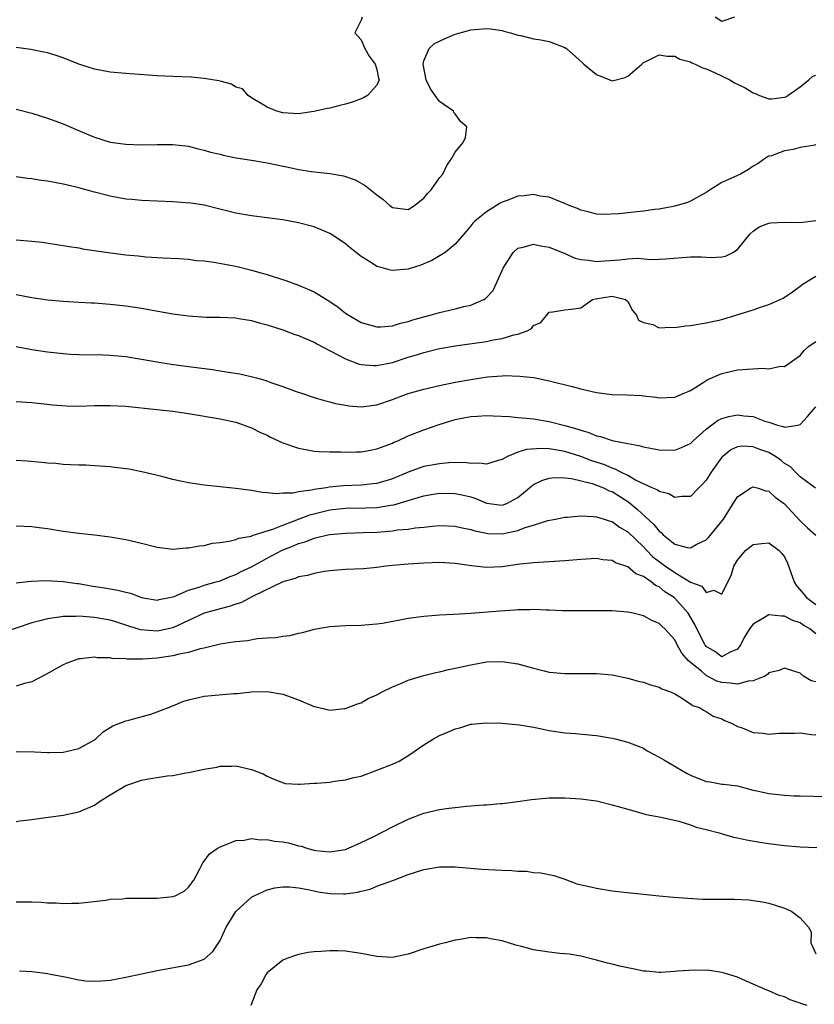
# Model space of a CAD drawing. Units: inches. Extents: x 2583000 to 2586000, y 1488000 to 1491000.
# Drawn here: x 2584583 to 2584685, y 1488151 to 1488277 of the extents above; entities that cross this region are included whole.
import ezdxf

# ---------------------------------------------------------------- set-up
doc = ezdxf.new("R2010")
doc.units = ezdxf.units.IN
doc.header["$MEASUREMENT"] = 0
doc.layers.add('LD25831488_2ft', color=194, linetype='Continuous')

msp = doc.modelspace()

# ---------------------------------------------------------------- linework, layer by layer
at = {"layer": 'LD25831488_2ft'}
for points, elevation in [([(2584627.14, 1488277), (2584627, 1488276.61), (2584626.21, 1488275), (2584627, 1488274.11), (2584627.46, 1488273), (2584628.01, 1488272.01), (2584628.79, 1488271), (2584629, 1488270.33), (2584629.2, 1488269.2), (2584629.29, 1488269), (2584629, 1488268.32), (2584627.83, 1488267), (2584627.31, 1488266.69), (2584627, 1488266.6), (2584625.86, 1488266.14), (2584625, 1488265.9), (2584624.27, 1488265.73), (2584623, 1488265.4), (2584622.65, 1488265.35), (2584621.2, 1488265), (2584620.95, 1488264.95), (2584619, 1488264.69), (2584617, 1488264.8), (2584616.23, 1488265), (2584615, 1488265.53), (2584613, 1488266.72), (2584612.58, 1488267), (2584611.87, 1488267.87), (2584611, 1488268.09), (2584610.46, 1488268.46), (2584609, 1488268.82), (2584608.87, 1488268.87), (2584607, 1488269.19), (2584605.33, 1488269.33), (2584603, 1488269.41), (2584601, 1488269.5), (2584597, 1488269.8), (2584595, 1488269.97), (2584593, 1488270.35), (2584591, 1488271.02), (2584589, 1488271.81), (2584588.1, 1488272.1), (2584587, 1488272.43), (2584586.53, 1488272.53), (2584584.86, 1488272.86), (2584583, 1488273.11)], 12140), ([(2584674.63, 1488277), (2584673, 1488276.46), (2584672.14, 1488277)], 12140), ([(2584583, 1488265.25), (2584585, 1488264.75), (2584587, 1488264.13), (2584589, 1488263.39), (2584590.66, 1488262.66), (2584593, 1488261.7), (2584595, 1488261.07), (2584597, 1488260.79), (2584599, 1488260.73), (2584601, 1488260.76), (2584603, 1488260.76), (2584605, 1488260.55), (2584606.22, 1488260.22), (2584607, 1488260.06), (2584607.78, 1488259.78), (2584609, 1488259.51), (2584609.39, 1488259.39), (2584611.08, 1488259.08), (2584613, 1488258.78), (2584615, 1488258.41), (2584618.27, 1488257.73), (2584619, 1488257.59), (2584620.67, 1488257.33), (2584623, 1488257.06), (2584624.76, 1488256.76), (2584626.25, 1488256.25), (2584627.53, 1488255.53), (2584629, 1488254.33), (2584629.78, 1488253.78), (2584630.65, 1488253), (2584631, 1488252.74), (2584633, 1488252.49), (2584633.81, 1488253), (2584634.47, 1488253.52), (2584635, 1488253.9), (2584635.48, 1488254.52), (2584635.95, 1488255), (2584637, 1488256.51), (2584637.42, 1488257), (2584637.92, 1488258.08), (2584638.57, 1488259), (2584639, 1488259.77), (2584640, 1488261), (2584640.33, 1488261.67), (2584640.49, 1488263), (2584639.69, 1488263.69), (2584639, 1488264.66), (2584638.84, 1488264.84), (2584638.77, 1488265), (2584637, 1488266.25), (2584636.44, 1488267), (2584635.85, 1488267.85), (2584635.3, 1488269), (2584634.9, 1488271), (2584635, 1488271.43), (2584635.69, 1488273), (2584636.37, 1488273.63), (2584637.72, 1488274.28), (2584639, 1488274.81), (2584639.64, 1488275), (2584641, 1488275.37), (2584643, 1488275.57), (2584643.49, 1488275.49), (2584645, 1488275.28), (2584645.21, 1488275.21), (2584646.06, 1488275), (2584647, 1488274.71), (2584647.35, 1488274.65), (2584649, 1488274.25), (2584649.9, 1488274.1), (2584651, 1488273.89), (2584653, 1488273.12), (2584653.18, 1488273), (2584655.21, 1488271.21), (2584655.41, 1488271), (2584657, 1488269.68), (2584659, 1488268.89), (2584660.69, 1488269.31), (2584661, 1488269.47), (2584662.78, 1488271), (2584663, 1488271.22), (2584663.38, 1488271.38), (2584665, 1488272.2), (2584666.01, 1488272.01), (2584667, 1488272.02), (2584667.64, 1488271.64), (2584669, 1488271.29), (2584669.18, 1488271.18), (2584669.62, 1488271), (2584670.53, 1488270.53), (2584671, 1488270.42), (2584672.05, 1488269.95), (2584674.04, 1488269), (2584674.64, 1488268.64), (2584675, 1488268.45), (2584676, 1488268), (2584677, 1488267.33), (2584677.28, 1488267.28), (2584677.82, 1488267), (2584679, 1488266.58), (2584679.4, 1488266.6), (2584681, 1488266.79), (2584681.16, 1488266.84), (2584681.44, 1488267), (2584683, 1488268.12), (2584684.1, 1488269), (2584684.57, 1488269.43), (2584685, 1488269.59)], 12142), ([(2584685, 1488260.74), (2584684.65, 1488260.65), (2584683, 1488260.36), (2584682.12, 1488260.12), (2584681, 1488259.96), (2584679.33, 1488259.33), (2584679, 1488259.26), (2584678.58, 1488259), (2584677.64, 1488258.36), (2584677, 1488257.98), (2584676.42, 1488257.58), (2584675.39, 1488257), (2584675, 1488256.83), (2584673, 1488255.9), (2584671.52, 1488255), (2584671, 1488254.63), (2584669, 1488253.53), (2584668.62, 1488253.38), (2584667, 1488252.9), (2584665, 1488252.53), (2584664.47, 1488252.47), (2584663, 1488252.26), (2584662.16, 1488252.16), (2584661, 1488252.06), (2584659.91, 1488251.91), (2584657.84, 1488251.84), (2584657, 1488251.88), (2584656.13, 1488252.13), (2584655, 1488252.4), (2584654.6, 1488252.6), (2584653.55, 1488253), (2584653, 1488253.24), (2584652.63, 1488253.37), (2584651, 1488254.03), (2584649.82, 1488254.18), (2584649, 1488254.38), (2584647.79, 1488254.21), (2584647, 1488254.16), (2584645.62, 1488253.62), (2584645, 1488253.4), (2584644.73, 1488253.27), (2584643, 1488252.16), (2584641.52, 1488251), (2584641.26, 1488250.74), (2584641, 1488250.4), (2584640.37, 1488249.63), (2584639, 1488248.05), (2584637.72, 1488247), (2584636.03, 1488245.97), (2584634.61, 1488245.39), (2584633, 1488244.88), (2584631, 1488244.7), (2584630.74, 1488244.74), (2584629.85, 1488245), (2584629.16, 1488245.16), (2584629, 1488245.23), (2584628.31, 1488245.69), (2584627, 1488246.5), (2584625.59, 1488247.59), (2584625, 1488248.1), (2584623.69, 1488249), (2584623, 1488249.43), (2584621, 1488250.26), (2584619, 1488250.79), (2584617, 1488251.15), (2584615, 1488251.42), (2584613, 1488251.65), (2584611, 1488251.99), (2584608.62, 1488252.62), (2584607, 1488253.01), (2584605.27, 1488253.27), (2584604.66, 1488253.34), (2584603, 1488253.47), (2584599, 1488253.62), (2584597.75, 1488253.75), (2584597, 1488253.81), (2584595, 1488254.17), (2584593, 1488254.68), (2584591, 1488255.24), (2584589.57, 1488255.57), (2584589, 1488255.72), (2584587.9, 1488255.9), (2584587, 1488256.09), (2584586.18, 1488256.18), (2584585, 1488256.38), (2584584.43, 1488256.43), (2584583, 1488256.66)], 12144), ([(2584583, 1488248.62), (2584584.5, 1488248.5), (2584585, 1488248.44), (2584586.3, 1488248.3), (2584589, 1488247.9), (2584589.76, 1488247.76), (2584591, 1488247.57), (2584591.48, 1488247.48), (2584594.75, 1488247), (2584597, 1488246.69), (2584598.55, 1488246.55), (2584599.56, 1488246.44), (2584601.69, 1488246.31), (2584603.77, 1488246.23), (2584605, 1488246.13), (2584605.99, 1488245.99), (2584607, 1488245.93), (2584608.22, 1488245.78), (2584611, 1488245.25), (2584613, 1488244.75), (2584614.38, 1488244.38), (2584615, 1488244.17), (2584615.91, 1488243.91), (2584617.41, 1488243.41), (2584619, 1488242.85), (2584621, 1488242), (2584623, 1488240.76), (2584624.05, 1488240.04), (2584625, 1488239.28), (2584625.42, 1488239), (2584627, 1488238.09), (2584629, 1488237.52), (2584629.53, 1488237.53), (2584631, 1488237.66), (2584632.01, 1488237.99), (2584633, 1488238.2), (2584633.59, 1488238.41), (2584635, 1488238.8), (2584635.81, 1488239), (2584637, 1488239.35), (2584639, 1488239.82), (2584640.11, 1488240.11), (2584641, 1488240.3), (2584642.64, 1488241), (2584642.87, 1488241.13), (2584643, 1488241.25), (2584643.83, 1488242.17), (2584644.21, 1488243), (2584645.1, 1488245), (2584645.32, 1488245.32), (2584646.38, 1488247), (2584647, 1488247.56), (2584647.67, 1488247.67), (2584649, 1488248.07), (2584649.86, 1488247.86), (2584651, 1488247.68), (2584653, 1488246.85), (2584654.29, 1488246.29), (2584655, 1488246.09), (2584655.99, 1488246.01), (2584657, 1488245.83), (2584658.07, 1488245.93), (2584659.96, 1488246.04), (2584661, 1488246.19), (2584662.28, 1488246.28), (2584663.89, 1488246.11), (2584665, 1488246.15), (2584665.81, 1488246.19), (2584669, 1488246.44), (2584670.43, 1488246.43), (2584671.66, 1488246.34), (2584673, 1488246.43), (2584673.49, 1488246.51), (2584674.42, 1488247), (2584675, 1488247.37), (2584676.63, 1488249.37), (2584677, 1488249.71), (2584677.75, 1488250.25), (2584679, 1488250.73), (2584679.24, 1488250.76), (2584681, 1488250.84), (2584683, 1488250.8), (2584685, 1488251.07)], 12146), ([(2584583, 1488241.66), (2584585, 1488241.27), (2584587, 1488240.95), (2584589, 1488240.77), (2584591, 1488240.67), (2584592.57, 1488240.57), (2584593, 1488240.56), (2584595, 1488240.41), (2584597, 1488240.18), (2584599, 1488239.88), (2584603, 1488239.17), (2584605, 1488238.91), (2584607.23, 1488238.77), (2584609, 1488238.76), (2584611, 1488238.66), (2584611.4, 1488238.6), (2584613, 1488238.32), (2584614.01, 1488238.01), (2584615, 1488237.77), (2584617, 1488237.12), (2584618.55, 1488236.56), (2584619, 1488236.41), (2584619.97, 1488235.97), (2584621, 1488235.56), (2584621.35, 1488235.35), (2584624.03, 1488233.97), (2584625, 1488233.43), (2584626.75, 1488232.75), (2584627, 1488232.7), (2584628.57, 1488232.57), (2584629, 1488232.57), (2584631, 1488232.99), (2584633, 1488233.64), (2584634.06, 1488233.94), (2584635, 1488234.25), (2584637, 1488234.74), (2584639, 1488235.11), (2584643, 1488235.67), (2584643.85, 1488235.85), (2584645, 1488236.02), (2584646.49, 1488236.49), (2584647, 1488236.57), (2584648.17, 1488237), (2584648.71, 1488237.29), (2584649, 1488237.7), (2584649.93, 1488238.07), (2584651, 1488239.38), (2584651.43, 1488239.43), (2584653, 1488239.69), (2584653.77, 1488239.77), (2584655, 1488239.94), (2584656.51, 1488241), (2584656.9, 1488241.1), (2584659, 1488241.42), (2584660.72, 1488241), (2584661, 1488240.76), (2584661.6, 1488239.6), (2584662.14, 1488239), (2584662.36, 1488238.36), (2584663, 1488238.08), (2584664.2, 1488237.8), (2584665, 1488237.4), (2584666.51, 1488237.49), (2584667, 1488237.44), (2584668.37, 1488237.63), (2584669, 1488237.68), (2584671, 1488238.01), (2584671.8, 1488238.2), (2584673, 1488238.46), (2584677, 1488239.67), (2584678.06, 1488240.06), (2584679, 1488240.37), (2584680.43, 1488241), (2584680.81, 1488241.19), (2584682.01, 1488241.99), (2584683, 1488242.71), (2584683.37, 1488243), (2584685, 1488243.97)], 12148), ([(2584583.02, 1488235.02), (2584585, 1488234.62), (2584587, 1488234.33), (2584589, 1488234.12), (2584589.95, 1488234.05), (2584591, 1488234), (2584594.04, 1488233.96), (2584595, 1488233.92), (2584597, 1488233.73), (2584599, 1488233.4), (2584601.18, 1488233), (2584602.76, 1488232.76), (2584605, 1488232.48), (2584608.06, 1488232.06), (2584609, 1488231.9), (2584609.8, 1488231.8), (2584611.52, 1488231.52), (2584613.15, 1488231.15), (2584613.67, 1488231), (2584614.73, 1488230.73), (2584615.61, 1488230.39), (2584617, 1488229.93), (2584618.71, 1488229.29), (2584619.53, 1488229), (2584620.63, 1488228.63), (2584621, 1488228.52), (2584622.15, 1488228.15), (2584623, 1488227.97), (2584623.75, 1488227.75), (2584625, 1488227.52), (2584625.45, 1488227.45), (2584627, 1488227.32), (2584627.35, 1488227.35), (2584629, 1488227.59), (2584631, 1488228.27), (2584633, 1488229), (2584635, 1488229.56), (2584637, 1488230.05), (2584639, 1488230.48), (2584641, 1488230.82), (2584643.13, 1488231.13), (2584645, 1488231.29), (2584645.3, 1488231.3), (2584647.25, 1488231.25), (2584649.04, 1488231.04), (2584651, 1488230.65), (2584653.93, 1488229.93), (2584655, 1488229.6), (2584657, 1488229.13), (2584659, 1488228.89), (2584660.85, 1488228.85), (2584662.76, 1488228.76), (2584663, 1488228.72), (2584664.57, 1488228.57), (2584665, 1488228.48), (2584667, 1488228.56), (2584668.08, 1488229), (2584668.71, 1488229.29), (2584669, 1488229.39), (2584670.04, 1488230.04), (2584671.2, 1488230.8), (2584673, 1488231.59), (2584673.72, 1488231.72), (2584675, 1488232.03), (2584678.24, 1488232.24), (2584679, 1488232.18), (2584680.5, 1488232.5), (2584681, 1488232.47), (2584683, 1488233.87), (2584683.49, 1488234.51), (2584684.06, 1488235), (2584685, 1488235.64)], 12150), ([(2584583, 1488228), (2584585, 1488227.88), (2584585.78, 1488227.78), (2584587, 1488227.67), (2584587.59, 1488227.59), (2584589.44, 1488227.44), (2584591, 1488227.41), (2584593, 1488227.48), (2584595, 1488227.51), (2584597, 1488227.4), (2584600.96, 1488227), (2584603, 1488226.77), (2584605, 1488226.49), (2584609, 1488225.78), (2584611, 1488225.36), (2584612.1, 1488225), (2584613, 1488224.66), (2584614.1, 1488224.1), (2584615, 1488223.7), (2584615.46, 1488223.46), (2584617, 1488222.75), (2584619, 1488222.06), (2584620.15, 1488221.85), (2584621, 1488221.68), (2584621.62, 1488221.62), (2584623, 1488221.57), (2584624.42, 1488221.58), (2584625, 1488221.54), (2584626.41, 1488221.59), (2584627, 1488221.59), (2584628.19, 1488221.81), (2584629, 1488221.95), (2584631, 1488222.71), (2584631.19, 1488222.81), (2584631.67, 1488223), (2584633, 1488223.61), (2584635, 1488224.38), (2584636.94, 1488225.06), (2584638.46, 1488225.54), (2584639, 1488225.7), (2584640.07, 1488225.93), (2584641, 1488226.1), (2584641.85, 1488226.15), (2584643, 1488226.2), (2584643.82, 1488226.18), (2584645.92, 1488226.08), (2584647, 1488225.97), (2584648.11, 1488225.89), (2584649, 1488225.78), (2584651, 1488225.47), (2584653, 1488224.96), (2584654.53, 1488224.53), (2584655, 1488224.35), (2584656.06, 1488224.06), (2584657, 1488223.64), (2584657.54, 1488223.54), (2584659, 1488223.02), (2584661, 1488222.65), (2584662.41, 1488222.41), (2584663, 1488222.22), (2584665, 1488221.82), (2584667, 1488221.79), (2584667.88, 1488222.12), (2584669, 1488222.64), (2584669.36, 1488223), (2584671, 1488224.46), (2584672.43, 1488225.57), (2584673, 1488225.83), (2584673.91, 1488226.09), (2584675, 1488226.3), (2584675.82, 1488226.18), (2584677, 1488226.08), (2584678.5, 1488225.5), (2584679, 1488225.37), (2584680.09, 1488225), (2584680.82, 1488224.82), (2584681, 1488224.71), (2584682.69, 1488225), (2584683, 1488225.08), (2584683.93, 1488226.07), (2584684.71, 1488227), (2584685, 1488227.31)], 12152), ([(2584684.94, 1488216.94), (2584683, 1488218.41), (2584682.4, 1488219), (2584681.73, 1488219.73), (2584681, 1488220.11), (2584680.51, 1488220.51), (2584679.83, 1488221), (2584679, 1488221.5), (2584677.87, 1488221.87), (2584677, 1488222.24), (2584675.68, 1488222.32), (2584675, 1488222.24), (2584674.16, 1488221.84), (2584673.11, 1488221), (2584673, 1488220.89), (2584671.63, 1488219), (2584671, 1488217.97), (2584670.55, 1488217.45), (2584670.07, 1488217), (2584669, 1488215.88), (2584667.9, 1488215.9), (2584667, 1488215.75), (2584666.23, 1488216.23), (2584665, 1488216.51), (2584664.74, 1488216.74), (2584664.13, 1488217), (2584662.01, 1488217.99), (2584661, 1488218.58), (2584660.12, 1488219), (2584659.39, 1488219.39), (2584659, 1488219.49), (2584657.95, 1488219.95), (2584656.43, 1488220.43), (2584655, 1488220.97), (2584653, 1488221.61), (2584652.24, 1488221.76), (2584651, 1488221.95), (2584649.99, 1488222.01), (2584648.1, 1488221.9), (2584647, 1488221.55), (2584645.67, 1488221), (2584645, 1488220.62), (2584644.48, 1488220.48), (2584643, 1488220.01), (2584642.15, 1488220.15), (2584641, 1488220.1), (2584640.21, 1488220.21), (2584638.17, 1488220.17), (2584637, 1488220.07), (2584635, 1488219.71), (2584633, 1488218.99), (2584631, 1488218.16), (2584629, 1488217.56), (2584628.51, 1488217.49), (2584627, 1488217.35), (2584624.73, 1488217.27), (2584622.92, 1488217.08), (2584622.52, 1488217), (2584621, 1488216.77), (2584620.68, 1488216.68), (2584619, 1488216.47), (2584618.3, 1488216.3), (2584617, 1488216.3), (2584616.21, 1488216.21), (2584615, 1488216.36), (2584614.39, 1488216.39), (2584613, 1488216.65), (2584612.68, 1488216.68), (2584611, 1488216.92), (2584607, 1488217.34), (2584605, 1488217.62), (2584604.19, 1488217.81), (2584603, 1488218.05), (2584601.56, 1488218.44), (2584599.04, 1488219.04), (2584597.36, 1488219.36), (2584595.6, 1488219.6), (2584595, 1488219.67), (2584593, 1488219.82), (2584591.87, 1488219.87), (2584591, 1488219.88), (2584589.94, 1488219.94), (2584589, 1488219.97), (2584588.08, 1488220.08), (2584587, 1488220.15), (2584586.24, 1488220.24), (2584584.39, 1488220.39), (2584583, 1488220.46)], 12154), ([(2584583, 1488212.17), (2584585, 1488212.05), (2584585.92, 1488211.92), (2584587, 1488211.79), (2584589, 1488211.49), (2584591, 1488211.23), (2584593.01, 1488211.01), (2584595, 1488210.76), (2584597, 1488210.42), (2584599, 1488209.94), (2584601, 1488209.44), (2584603, 1488209.19), (2584604.67, 1488209.33), (2584605, 1488209.33), (2584606.38, 1488209.62), (2584607, 1488209.66), (2584608.05, 1488209.95), (2584609, 1488210.04), (2584610.18, 1488210.18), (2584611, 1488210.4), (2584611.41, 1488210.59), (2584613, 1488210.84), (2584613.1, 1488210.9), (2584615, 1488211.5), (2584615.72, 1488211.72), (2584617, 1488212.25), (2584620.45, 1488213.55), (2584623, 1488214.17), (2584625, 1488214.42), (2584627.55, 1488214.45), (2584629, 1488214.5), (2584630.8, 1488214.8), (2584631.16, 1488214.84), (2584633, 1488215.38), (2584633.57, 1488215.57), (2584635, 1488215.96), (2584636.17, 1488216.17), (2584637, 1488216.3), (2584639, 1488216.29), (2584640.07, 1488216.07), (2584641, 1488215.83), (2584641.63, 1488215.63), (2584643, 1488215.03), (2584645, 1488214.79), (2584645.59, 1488215), (2584647, 1488215.76), (2584648.49, 1488217), (2584648.75, 1488217.25), (2584649, 1488217.4), (2584650.05, 1488217.95), (2584651, 1488218.21), (2584651.7, 1488218.3), (2584653, 1488218.26), (2584653.82, 1488218.18), (2584656.47, 1488217.53), (2584657, 1488217.35), (2584657.89, 1488217), (2584658.63, 1488216.63), (2584659, 1488216.51), (2584661.16, 1488215.16), (2584662.25, 1488214.25), (2584664.33, 1488212.33), (2584665, 1488211.46), (2584665.28, 1488211.28), (2584665.54, 1488211), (2584667, 1488209.82), (2584668.59, 1488209.41), (2584669, 1488209.34), (2584669.75, 1488209.75), (2584671, 1488210.37), (2584671.32, 1488210.68), (2584673.21, 1488213), (2584673.89, 1488214.11), (2584675, 1488215.85), (2584676.72, 1488217), (2584676.9, 1488217.1), (2584677, 1488217.14), (2584677.51, 1488217), (2584678.63, 1488216.63), (2584679, 1488216.59), (2584679.81, 1488215.81), (2584681, 1488214.96), (2584683, 1488212.77), (2584683.91, 1488211.91), (2584685, 1488210.96)], 12156), ([(2584583, 1488204.89), (2584584.92, 1488205.08), (2584586.82, 1488205.18), (2584589, 1488205.07), (2584590.8, 1488204.8), (2584591, 1488204.79), (2584592.52, 1488204.52), (2584594.26, 1488204.26), (2584595, 1488204.12), (2584595.97, 1488203.97), (2584597, 1488203.69), (2584597.57, 1488203.57), (2584599, 1488203.02), (2584601, 1488202.67), (2584601.25, 1488202.75), (2584603, 1488203.1), (2584603.15, 1488203.15), (2584605, 1488203.94), (2584606.34, 1488204.34), (2584607, 1488204.58), (2584608.53, 1488205), (2584609, 1488205.15), (2584610.29, 1488205.71), (2584611, 1488205.95), (2584611.69, 1488206.31), (2584613, 1488206.94), (2584615, 1488208.03), (2584616.94, 1488209.06), (2584618.38, 1488209.62), (2584619, 1488209.91), (2584619.87, 1488210.13), (2584621, 1488210.59), (2584621.36, 1488210.65), (2584622.74, 1488211), (2584623, 1488211.05), (2584625, 1488211.23), (2584627.28, 1488211.28), (2584629, 1488211.36), (2584631, 1488211.52), (2584631.62, 1488211.62), (2584633, 1488211.74), (2584633.89, 1488211.89), (2584635, 1488211.99), (2584636.12, 1488212.12), (2584637, 1488212.18), (2584639, 1488212.12), (2584639.89, 1488211.89), (2584641, 1488211.68), (2584641.5, 1488211.5), (2584643, 1488211.2), (2584643.18, 1488211.18), (2584645, 1488211.13), (2584647, 1488211.55), (2584647.92, 1488211.92), (2584649, 1488212.23), (2584650.83, 1488212.83), (2584651.77, 1488213), (2584653, 1488213.26), (2584653.26, 1488213.26), (2584655, 1488213.41), (2584656.63, 1488213.36), (2584657, 1488213.31), (2584658, 1488213), (2584658.75, 1488212.75), (2584659, 1488212.7), (2584659.97, 1488211.97), (2584661, 1488211.38), (2584663, 1488209.46), (2584663.43, 1488209), (2584664.22, 1488208.22), (2584665, 1488207.62), (2584665.37, 1488207.37), (2584665.83, 1488207), (2584667, 1488206.19), (2584669, 1488204.95), (2584670.44, 1488204.44), (2584671, 1488203.64), (2584671.97, 1488203.97), (2584673, 1488203.45), (2584673.75, 1488205), (2584674.18, 1488205.82), (2584674.53, 1488207), (2584675, 1488207.76), (2584676.04, 1488209), (2584676.58, 1488209.42), (2584677, 1488209.78), (2584678.1, 1488209.9), (2584679, 1488209.98), (2584680.3, 1488209), (2584680.64, 1488208.64), (2584681, 1488208.21), (2584681.39, 1488207.39), (2584682.24, 1488205), (2584682.52, 1488204.52), (2584683.46, 1488203.46), (2584683.82, 1488203), (2584685, 1488202.13)], 12158), ([(2584685, 1488198.4), (2584684.23, 1488199), (2584683.46, 1488199.46), (2584683, 1488199.79), (2584682.07, 1488200.07), (2584681, 1488200.65), (2584680.63, 1488200.63), (2584679, 1488200.8), (2584678.45, 1488200.45), (2584677, 1488199.62), (2584676.52, 1488199), (2584675.95, 1488198.05), (2584675.38, 1488197), (2584675, 1488196.41), (2584674.05, 1488196.05), (2584673, 1488195.45), (2584672.12, 1488196.12), (2584671, 1488196.78), (2584670.9, 1488196.9), (2584670.84, 1488197), (2584670.22, 1488198.22), (2584669.83, 1488199), (2584669.58, 1488199.58), (2584668.69, 1488201), (2584667, 1488202.93), (2584666.92, 1488203), (2584665.75, 1488203.75), (2584665, 1488204.36), (2584664.55, 1488204.55), (2584663.99, 1488205), (2584663, 1488205.68), (2584662.05, 1488206.05), (2584661, 1488206.92), (2584659.45, 1488207.45), (2584659, 1488207.72), (2584657.83, 1488207.83), (2584657, 1488207.97), (2584655, 1488207.87), (2584653, 1488207.69), (2584649, 1488207.45), (2584647.25, 1488207.25), (2584645, 1488206.93), (2584643, 1488206.85), (2584641.07, 1488207.07), (2584639.31, 1488207.31), (2584639, 1488207.36), (2584637, 1488207.46), (2584635, 1488207.4), (2584633, 1488207.27), (2584631, 1488207.09), (2584630.17, 1488207), (2584629, 1488206.85), (2584627.31, 1488206.69), (2584625, 1488206.59), (2584623, 1488206.41), (2584622.32, 1488206.32), (2584621, 1488206.09), (2584620.16, 1488205.84), (2584619, 1488205.63), (2584618.57, 1488205.43), (2584617, 1488205.02), (2584613.16, 1488203.16), (2584611.65, 1488202.35), (2584611, 1488202.17), (2584610.15, 1488201.85), (2584609, 1488201.58), (2584607, 1488201.02), (2584603, 1488199.15), (2584601.25, 1488198.75), (2584601, 1488198.71), (2584598.88, 1488198.88), (2584597.37, 1488199.37), (2584597, 1488199.5), (2584595.85, 1488199.85), (2584595, 1488200.12), (2584594.24, 1488200.24), (2584593, 1488200.47), (2584592.49, 1488200.49), (2584591, 1488200.64), (2584590.61, 1488200.61), (2584589, 1488200.6), (2584588.5, 1488200.5), (2584587, 1488200.31), (2584586.03, 1488200.03), (2584585, 1488199.77), (2584581, 1488198.42)], 12160), ([(2584685, 1488192.25), (2584684.38, 1488192.38), (2584683.43, 1488193), (2584683, 1488193.36), (2584682.44, 1488193.56), (2584681, 1488194.01), (2584680.31, 1488193.69), (2584679, 1488193.43), (2584678.81, 1488193.19), (2584678.48, 1488193), (2584677, 1488192.38), (2584676.37, 1488192.37), (2584675, 1488191.95), (2584674.11, 1488192.11), (2584673, 1488192.17), (2584672.36, 1488192.36), (2584671, 1488193.08), (2584670.39, 1488193.61), (2584669, 1488194.75), (2584668.73, 1488195), (2584667.91, 1488195.91), (2584667.31, 1488197), (2584667, 1488197.61), (2584665.74, 1488199), (2584665.34, 1488199.34), (2584665, 1488199.71), (2584664.07, 1488200.07), (2584663, 1488200.66), (2584661.68, 1488201), (2584661, 1488201.15), (2584659, 1488201.33), (2584656.67, 1488201.33), (2584654.7, 1488201.3), (2584652.67, 1488201.33), (2584651, 1488201.42), (2584650.58, 1488201.42), (2584649, 1488201.48), (2584648.54, 1488201.46), (2584647, 1488201.43), (2584646.6, 1488201.4), (2584644.71, 1488201.29), (2584640.98, 1488200.98), (2584638.84, 1488200.84), (2584637, 1488200.75), (2584635, 1488200.61), (2584633, 1488200.33), (2584632.15, 1488200.15), (2584629.71, 1488199.71), (2584629, 1488199.61), (2584627.47, 1488199.47), (2584627, 1488199.45), (2584625, 1488199.41), (2584623, 1488199.28), (2584621, 1488198.93), (2584619.48, 1488198.52), (2584619, 1488198.42), (2584617.86, 1488198.14), (2584617, 1488198.06), (2584616.13, 1488197.87), (2584615, 1488197.83), (2584613.76, 1488197.76), (2584612.49, 1488197.51), (2584611, 1488197.38), (2584610.69, 1488197.31), (2584609, 1488197.06), (2584607, 1488196.55), (2584606.45, 1488196.45), (2584605, 1488196), (2584603.78, 1488195.78), (2584603, 1488195.56), (2584601, 1488195.28), (2584599.15, 1488195.15), (2584597.15, 1488195.15), (2584597, 1488195.18), (2584595.26, 1488195.26), (2584595, 1488195.33), (2584593.34, 1488195.34), (2584593, 1488195.39), (2584591.19, 1488195.19), (2584591, 1488195.18), (2584590.4, 1488195), (2584589.38, 1488194.62), (2584589, 1488194.44), (2584586.8, 1488193.2), (2584585, 1488192.28), (2584584.05, 1488192.05), (2584583, 1488191.72)], 12162), ([(2584583, 1488183.4), (2584585.33, 1488183.33), (2584587, 1488183.25), (2584587.27, 1488183.27), (2584589, 1488183.28), (2584589.39, 1488183.39), (2584591, 1488183.75), (2584593, 1488184.89), (2584593.16, 1488185), (2584594.1, 1488185.9), (2584595, 1488186.44), (2584595.33, 1488186.67), (2584597, 1488187.31), (2584597.39, 1488187.39), (2584600.16, 1488188.16), (2584601, 1488188.42), (2584603, 1488189.21), (2584604.26, 1488189.74), (2584605, 1488189.99), (2584606.25, 1488190.25), (2584607, 1488190.44), (2584610.76, 1488190.76), (2584611.22, 1488190.78), (2584613, 1488190.98), (2584615, 1488191.04), (2584617, 1488190.71), (2584619, 1488189.96), (2584621, 1488189.12), (2584621.11, 1488189.11), (2584623, 1488188.66), (2584624.87, 1488188.87), (2584625, 1488188.88), (2584626.55, 1488189.45), (2584627, 1488189.6), (2584627.88, 1488190.12), (2584629, 1488190.62), (2584629.68, 1488191), (2584631, 1488191.64), (2584632.07, 1488192.07), (2584633, 1488192.48), (2584634.68, 1488193), (2584635, 1488193.09), (2584636.54, 1488193.46), (2584637, 1488193.54), (2584638.16, 1488193.84), (2584639, 1488193.99), (2584639.81, 1488194.19), (2584641, 1488194.45), (2584643, 1488194.8), (2584645, 1488194.87), (2584647, 1488194.57), (2584649, 1488194.01), (2584650.33, 1488193.67), (2584651, 1488193.51), (2584653, 1488193.31), (2584657, 1488193.34), (2584659, 1488193.16), (2584661, 1488192.74), (2584662.34, 1488192.34), (2584663, 1488192.21), (2584663.9, 1488191.9), (2584665, 1488191.59), (2584665.37, 1488191.37), (2584666.45, 1488191), (2584667, 1488190.73), (2584667.63, 1488190.37), (2584669, 1488189.48), (2584669.25, 1488189.25), (2584670.17, 1488189), (2584670.65, 1488188.65), (2584671, 1488188.5), (2584671.89, 1488187.89), (2584673, 1488187.55), (2584673.35, 1488187.35), (2584674.24, 1488187), (2584675, 1488186.57), (2584675.61, 1488186.39), (2584677, 1488185.8), (2584678.27, 1488185.73), (2584679, 1488185.61), (2584680.3, 1488185.7), (2584682.28, 1488185.72), (2584683, 1488185.75), (2584684.46, 1488185.54), (2584685, 1488185.5)], 12164), ([(2584583, 1488174.47), (2584583.46, 1488174.54), (2584585, 1488174.72), (2584585.24, 1488174.76), (2584589, 1488175.28), (2584591, 1488175.69), (2584593, 1488176.56), (2584593.62, 1488177), (2584595, 1488177.85), (2584597, 1488179.04), (2584599, 1488179.72), (2584599.9, 1488179.9), (2584601, 1488180.06), (2584602.27, 1488180.27), (2584603, 1488180.33), (2584604.65, 1488180.65), (2584605, 1488180.69), (2584607, 1488181.12), (2584608.6, 1488181.4), (2584609, 1488181.5), (2584610.5, 1488181.5), (2584611, 1488181.54), (2584613, 1488181.09), (2584614.52, 1488180.52), (2584615, 1488180.23), (2584615.87, 1488179.87), (2584617.3, 1488179.3), (2584619, 1488179.24), (2584619.2, 1488179.2), (2584621, 1488179.33), (2584621.34, 1488179.34), (2584623, 1488179.49), (2584623.59, 1488179.59), (2584625, 1488179.76), (2584626.07, 1488180.07), (2584627, 1488180.25), (2584629, 1488180.99), (2584631, 1488181.79), (2584631.85, 1488182.15), (2584633.09, 1488182.91), (2584635, 1488184.22), (2584636.22, 1488185), (2584637, 1488185.42), (2584638.13, 1488185.87), (2584639, 1488186.29), (2584639.58, 1488186.42), (2584641, 1488186.86), (2584641.12, 1488186.88), (2584643, 1488187.05), (2584645, 1488187), (2584647.2, 1488186.8), (2584649, 1488186.48), (2584649.64, 1488186.36), (2584651, 1488186.06), (2584653, 1488185.75), (2584654.34, 1488185.66), (2584656.52, 1488185.48), (2584657, 1488185.42), (2584659, 1488185.09), (2584659.41, 1488185), (2584661, 1488184.58), (2584662.13, 1488184.13), (2584663, 1488183.8), (2584663.48, 1488183.48), (2584664.36, 1488183), (2584665, 1488182.68), (2584665.71, 1488182.29), (2584668.57, 1488180.57), (2584669, 1488180.37), (2584671, 1488179.57), (2584671.51, 1488179.51), (2584673, 1488179.24), (2584673.23, 1488179.23), (2584675, 1488178.99), (2584677, 1488178.47), (2584677.66, 1488178.34), (2584679, 1488178.01), (2584681, 1488177.82), (2584682.25, 1488177.75), (2584683, 1488177.75), (2584686.37, 1488177.63)], 12166), ([(2584583, 1488164.21), (2584584.24, 1488164.24), (2584585, 1488164.2), (2584586.19, 1488164.19), (2584587, 1488164.1), (2584588.09, 1488164.09), (2584589, 1488163.99), (2584590.05, 1488164.05), (2584591, 1488164.03), (2584594.45, 1488164.45), (2584595, 1488164.54), (2584596.62, 1488164.62), (2584597, 1488164.67), (2584598.67, 1488164.67), (2584599, 1488164.69), (2584600.69, 1488164.69), (2584601, 1488164.7), (2584603, 1488164.9), (2584603.27, 1488165), (2584604.41, 1488165.59), (2584605, 1488166.1), (2584605.65, 1488167), (2584606.44, 1488168.44), (2584606.81, 1488169.19), (2584607, 1488169.39), (2584607.66, 1488170.34), (2584608.62, 1488171), (2584609, 1488171.24), (2584609.34, 1488171.34), (2584611, 1488172.02), (2584612.08, 1488172.08), (2584613, 1488172.28), (2584614.13, 1488172.13), (2584615, 1488172.17), (2584615.97, 1488171.97), (2584617, 1488171.85), (2584617.73, 1488171.73), (2584619, 1488171.37), (2584619.33, 1488171.33), (2584620.2, 1488171), (2584621, 1488170.8), (2584621.24, 1488170.76), (2584623, 1488170.58), (2584625, 1488170.91), (2584627, 1488171.79), (2584628.52, 1488172.52), (2584631, 1488173.8), (2584633, 1488174.76), (2584635, 1488175.53), (2584635.7, 1488175.7), (2584637, 1488175.99), (2584638.17, 1488176.17), (2584639, 1488176.25), (2584640.42, 1488176.42), (2584641, 1488176.44), (2584642.6, 1488176.6), (2584643, 1488176.6), (2584644.74, 1488176.74), (2584645, 1488176.74), (2584647, 1488176.99), (2584648.74, 1488177.26), (2584650.55, 1488177.45), (2584651, 1488177.47), (2584652.52, 1488177.48), (2584653, 1488177.46), (2584655, 1488177.34), (2584657, 1488177.08), (2584657.36, 1488177), (2584659, 1488176.6), (2584661.8, 1488175.8), (2584663.37, 1488175.37), (2584665, 1488175.05), (2584667.5, 1488174.5), (2584669, 1488174.05), (2584669.75, 1488173.75), (2584671, 1488173.45), (2584672.66, 1488173), (2584672.91, 1488172.91), (2584674.48, 1488172.48), (2584675, 1488172.39), (2584676.13, 1488172.13), (2584677.84, 1488171.84), (2584679, 1488171.67), (2584681, 1488171.4), (2584683, 1488171.23), (2584685.13, 1488171.13)], 12168), ([(2584583.42, 1488155.42), (2584585, 1488155.32), (2584587, 1488155.08), (2584587.4, 1488155), (2584589, 1488154.71), (2584589.4, 1488154.6), (2584591, 1488154.28), (2584591.83, 1488154.17), (2584593, 1488154.09), (2584593.87, 1488154.13), (2584595, 1488154.24), (2584595.65, 1488154.35), (2584597, 1488154.61), (2584599, 1488155.06), (2584601, 1488155.47), (2584605, 1488156.18), (2584607, 1488156.9), (2584608.1, 1488157.9), (2584609, 1488159.29), (2584609.8, 1488161), (2584611.02, 1488163), (2584613, 1488164.82), (2584613.35, 1488165), (2584615, 1488165.76), (2584616.01, 1488165.99), (2584617, 1488166.14), (2584617.86, 1488166.14), (2584619, 1488166.01), (2584620.19, 1488165.81), (2584621, 1488165.61), (2584621.51, 1488165.51), (2584623, 1488165.27), (2584624.77, 1488165.23), (2584625, 1488165.24), (2584626.54, 1488165.46), (2584627, 1488165.6), (2584628.15, 1488165.85), (2584629, 1488166.2), (2584631.04, 1488166.96), (2584633, 1488167.72), (2584635, 1488168.35), (2584637, 1488168.68), (2584639, 1488168.69), (2584642.38, 1488168.38), (2584645, 1488168.24), (2584646.21, 1488168.21), (2584647, 1488168.13), (2584648.11, 1488168.11), (2584649, 1488167.97), (2584649.93, 1488167.93), (2584651.57, 1488167.57), (2584653, 1488167.09), (2584654.52, 1488166.52), (2584655.72, 1488166.28), (2584657, 1488165.96), (2584659, 1488165.64), (2584660.56, 1488165.44), (2584664.99, 1488164.99), (2584666.82, 1488164.82), (2584668.67, 1488164.67), (2584670.56, 1488164.56), (2584672.54, 1488164.54), (2584674.57, 1488164.57), (2584676.48, 1488164.48), (2584677, 1488164.41), (2584678.21, 1488164.21), (2584679, 1488164.03), (2584679.8, 1488163.8), (2584681, 1488163.4), (2584681.29, 1488163.29), (2584681.93, 1488163), (2584683, 1488162.16), (2584684.06, 1488161), (2584684.39, 1488160.39), (2584684.36, 1488159), (2584685, 1488157.58)], 12170), ([(2584683.88, 1488151), (2584683.2, 1488151.2), (2584683, 1488151.3), (2584681.71, 1488151.71), (2584681, 1488152.1), (2584680.3, 1488152.3), (2584679, 1488152.88), (2584678.66, 1488153), (2584677, 1488153.71), (2584675.66, 1488154.34), (2584675, 1488154.63), (2584673.18, 1488155.18), (2584673, 1488155.22), (2584671.45, 1488155.45), (2584669.51, 1488155.51), (2584667.37, 1488155.37), (2584667, 1488155.32), (2584665.22, 1488155.22), (2584665, 1488155.19), (2584663.36, 1488155.36), (2584663, 1488155.36), (2584661.67, 1488155.67), (2584661, 1488155.79), (2584660.01, 1488156.01), (2584659, 1488156.28), (2584658.41, 1488156.41), (2584657, 1488156.8), (2584655, 1488157.28), (2584653.53, 1488157.53), (2584653, 1488157.59), (2584652.36, 1488157.64), (2584651, 1488157.79), (2584649, 1488158.12), (2584647.46, 1488158.54), (2584646.71, 1488158.71), (2584645, 1488159.24), (2584643.51, 1488159.51), (2584643, 1488159.63), (2584641.63, 1488159.63), (2584641, 1488159.66), (2584639.38, 1488159.38), (2584639, 1488159.33), (2584637.73, 1488159), (2584637, 1488158.83), (2584635.6, 1488158.4), (2584635, 1488158.24), (2584633, 1488157.55), (2584631, 1488157.14), (2584629, 1488157.25), (2584627, 1488157.65), (2584625, 1488157.92), (2584624.04, 1488157.96), (2584623, 1488157.97), (2584621.89, 1488157.89), (2584621, 1488157.86), (2584620.25, 1488157.75), (2584619, 1488157.5), (2584618.61, 1488157.39), (2584617.52, 1488157), (2584617, 1488156.77), (2584615, 1488155.18), (2584614.88, 1488155), (2584614.23, 1488153.77), (2584613.7, 1488153), (2584612.92, 1488151)], 12172)]:
    msp.add_lwpolyline(points, dxfattribs=dict(at, elevation=elevation))

doc.saveas('drawing.dxf')
